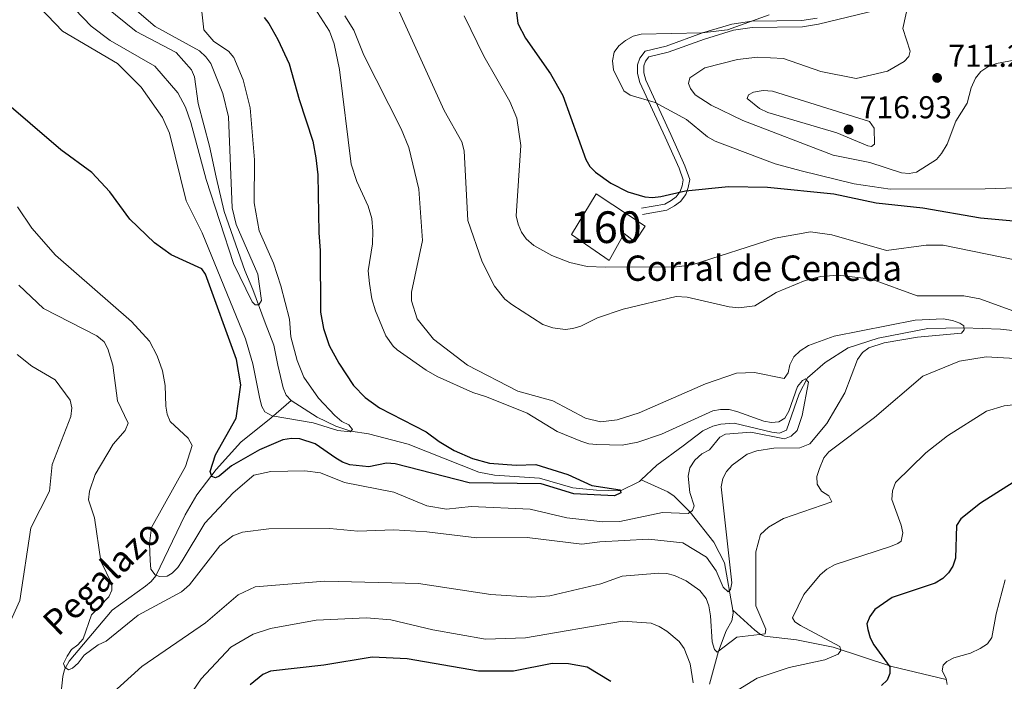
# Model space of a CAD drawing. Units: metres. Extents: x 655883 to 662839, y 702624 to 707408.
# Drawn here: x 656712 to 657023, y 704163 to 704372 of the extents above; entities that cross this region are included whole.
import ezdxf
from ezdxf.enums import TextEntityAlignment as Align

# ---------------------------------------------------------------- set-up
doc = ezdxf.new("R2010")
doc.units = ezdxf.units.M
doc.header["$MEASUREMENT"] = 0
doc.linetypes.add('DGN Style 3', pattern=[108.43853, 77.456093, -30.982437])
for name, color, linetype, lineweight in [('Centroides', 7, 'Continuous', 5), ('Edificios construcciones cerramientos', 7, 'Continuous', 5), ('Elementos auxiliares', 7, 'Continuous', 5), ('Hidrografía', 7, 'Continuous', 5), ('Relieve y altimetría', 7, 'Continuous', 5), ('Textos de rotulación', 7, 'Continuous', 5), ('Viales y ferrocarril', 7, 'Continuous', 5)]:
    doc.layers.add(name, color=color, linetype=linetype, lineweight=lineweight)
doc.styles.add('Style-arial', font='arial.shx', dxfattribs={"bigfont": 'arialbig.shx'})
doc.styles.add('Style-Arial Narrow', font='txt')
doc.styles.add('Style-timesi', font='timesi.shx', dxfattribs={"bigfont": 'timesibig.shx'})

# ---------------------------------------------------------------- blocks, each defined once
blk = doc.blocks.new('5PATER')
at = {"layer": 'Relieve y altimetría', "linetype": 'Continuous', "lineweight": 5}
h = blk.add_hatch(color=250, dxfattribs=at)
edge = h.paths.add_edge_path()
edge.add_ellipse((0, 0), major_axis=(-1.1, -1.11), ratio=0.999422, start_angle=0, end_angle=360)

msp = doc.modelspace()

# ---------------------------------------------------------------- linework, layer by layer
at = {"layer": 'Edificios construcciones cerramientos', "color": 1, "linetype": 'DGN Style 3', "lineweight": 15}
msp.add_polyline3d([(656893.99, 704316.71, 700.17), (656909.49, 704306.56, 700.29), (656906.25, 704301.62, 700.86), (656902.87, 704304.22, 700.29), (656898.14, 704295.7, 698.81), (656886.23, 704303.92, 699.38), (656893.99, 704316.71, 700.17)], dxfattribs=at)
at = {"layer": 'Edificios construcciones cerramientos', "color": 1, "linetype": 'Continuous', "lineweight": 5}
msp.add_polyline3d([(656893.99, 704316.71, 700.17), (656909.49, 704306.56, 700.29), (656906.25, 704301.62, 700.86), (656902.87, 704304.22, 700.29), (656898.14, 704295.7, 698.81), (656886.23, 704303.92, 699.38)], close=True, dxfattribs=at)
at = {"layer": 'Elementos auxiliares', "color": 250, "linetype": 'Continuous', "lineweight": 5}
msp.add_3dface([(662838.68, 702780.88), (655986.44, 702624.32), (655882.95, 707251.07), (662730.59, 707407.65)], dxfattribs=at)
at = {"layer": 'Hidrografía', "color": 142, "linetype": 'DGN Style 3', "lineweight": 15}
for points in [[(656797.68, 704251.47, 669.17), (656796.09, 704253.19, 668.97), (656795.12, 704255.46, 668.58), (656793.48, 704262.66, 667.08), (656792.23, 704268.92, 666.81), (656789.52, 704276, 666.36), (656785.63, 704286.5, 664.47), (656783.07, 704292.54, 664.2), (656776.53, 704311.14, 664.43), (656774.03, 704321.99, 663.86), (656771.89, 704331.76, 664.12), (656768.34, 704345.25, 663.18), (656767.18, 704353.68, 662.61), (656766.2, 704355.96, 662.49), (656761.37, 704361.41, 661.81), (656748.69, 704367.99, 661.13), (656738.99, 704375.9, 660.16), (656712.96, 704411.36, 658.09), (656707.99, 704416.39, 657.71)], [(657076.86, 704263.71, 688.63), (657073.78, 704265.11, 688.86), (657069.1, 704266.75, 688.19), (657056.53, 704268.46, 687.52), (657041.03, 704269.05, 686.81), (657029.2, 704273.14, 686.25), (657021.77, 704274.04, 685.85), (657010.2, 704274.45, 685), (656998.84, 704274.25, 683.63), (656983.11, 704271.18, 682.76), (656973.67, 704268.11, 681.81), (656966.37, 704263.43, 681.59), (656960.77, 704258.65, 680.07), (656958.16, 704253.61, 679.55), (656954.15, 704242.07, 678.4), (656951.89, 704241.17, 678.18), (656949.47, 704241.44, 677.94), (656937.63, 704244.32, 676.81), (656933.38, 704243.96, 677.04), (656930.93, 704243.35, 676.78), (656927.73, 704241.87, 676.36), (656921.52, 704237.19, 675.54), (656913.16, 704231.09, 675.9), (656908.24, 704226.38, 675.21)], [(656724.99, 704159.35, 687.27), (656725.59, 704164.25, 685.82), (656726.12, 704166.52, 685.11), (656727.52, 704169.18, 684.71), (656741.11, 704185.19, 683.75), (656751.71, 704192.8, 682.04), (656753.51, 704194.28, 680.99), (656754.94, 704196.06, 680.02), (656764.25, 704215.37, 678.52), (656767.92, 704221.68, 676.75), (656774.04, 704229.7, 674.52), (656781.75, 704238.28, 672.38), (656791.37, 704245.94, 670.11), (656797.68, 704251.47, 669.17)], [(656908.24, 704226.38, 675.21), (656907.7, 704225.86, 675.14), (656901.67, 704222.97, 675), (656894.12, 704223.14, 674.31), (656886.66, 704223.84, 674.58), (656876.16, 704226.92, 673.69), (656861.88, 704227.86, 673.28), (656856.98, 704228.81, 672.93), (656834.68, 704237.63, 671.75), (656822.14, 704240.91, 671.02), (656816.57, 704241.78, 670), (656811.84, 704243.32, 669.77), (656805.89, 704246.15, 669.54), (656797.68, 704251.47, 669.17)], [(656937.15, 704185.2, 686.25), (656934.56, 704200.14, 683.06), (656931.24, 704206.68, 681.65), (656923.71, 704216.21, 680), (656918.7, 704221.29, 677.35), (656916.71, 704222.57, 676.61), (656908.24, 704226.38, 675.21)], [(656929.78, 704161.89, 691.81), (656932.64, 704172.28, 690), (656935.07, 704178.71, 687.61), (656936.86, 704181.87, 687.04), (656937.31, 704184.29, 686.44), (656937.15, 704185.2, 686.25)], [(657004.62, 704163.37, 705), (656987.47, 704167.4, 699.74), (656968.91, 704173.59, 694.36), (656957.28, 704175.9, 691.59), (656947.22, 704177.01, 690.33), (656945.97, 704177.59, 690), (656944.14, 704178.94, 689.2), (656937.15, 704185.2, 686.25)]]:
    msp.add_polyline3d(points, dxfattribs=at)
at = {"layer": 'Relieve y altimetría', "color": 30, "linetype": 'Continuous', "lineweight": 5, "flags": 128}
for points, elevation in [([(656828.6, 704381.42), (656846.01, 704343.08), (656851.65, 704333.18), (656852.37, 704330.36), (656853.45, 704308.27), (656858.07, 704295.23), (656861.87, 704287.62), (656865.23, 704283.5), (656867.43, 704281.81), (656877.2, 704275.46), (656880.34, 704274.37), (656884.23, 704273.91), (656886.71, 704274.22), (656889.23, 704274.99), (656894.49, 704277.59), (656902.52, 704280.3), (656919.26, 704284.29), (656922.74, 704284.07), (656936.03, 704281.02), (656939.09, 704280.73), (656944.16, 704281.4), (656950.91, 704285.54), (656960.02, 704289.4), (656964.95, 704290.6), (656970.5, 704291.01), (656980.96, 704289.78), (656995.46, 704284.52), (657010.15, 704284.5), (657015.22, 704283.58), (657043.37, 704273.32)], 690), ([(656993.95, 704383.02), (656990.86, 704369), (656993.17, 704361.77), (656992.76, 704360.16), (656991.34, 704358.54), (656986.01, 704355.53), (656976.14, 704353.15), (656964.99, 704355.41), (656953.21, 704359.44), (656945.03, 704359.91), (656938.67, 704359.18), (656928.35, 704356.57), (656923.66, 704353.39), (656923.24, 704351.62), (656923.85, 704350.03), (656925.32, 704347.98), (656930.35, 704344.77), (656940.39, 704339.93), (656968.87, 704328.95), (656980.43, 704326.69), (656990.5, 704323.36), (656992.92, 704323.18), (656995.25, 704323.61), (657001.5, 704327.59), (657003.14, 704329.48), (657004.9, 704332.45), (657007.67, 704339.74), (657011.21, 704345.37)], 710), ([(656726.73, 704377.79), (656734.54, 704369.69), (656740.47, 704365.13), (656754.65, 704357.08), (656761.91, 704348.62), (656764.33, 704344.11), (656765.98, 704339.29), (656770.86, 704321.23), (656779.45, 704294.76), (656785.33, 704282.65), (656786.33, 704281.66), (656787.43, 704281.73), (656788.36, 704283.01), (656787.16, 704291.4), (656780.36, 704307.1), (656779.05, 704312.32), (656777.89, 704341.1), (656776.13, 704348.46), (656772.27, 704357.88), (656770.69, 704360.02), (656768.7, 704361.87), (656754.74, 704369.64), (656746.68, 704376.4)], 665), ([(656718.26, 704375.64), (656725.48, 704368.16), (656742.86, 704357.95), (656750.36, 704350.39), (656757.04, 704340.9), (656759.28, 704335.91), (656764.54, 704314.49), (656769.54, 704304.43), (656783.28, 704270.92), (656785.59, 704263.02), (656787.74, 704251.96), (656788.4, 704249.54), (656789.34, 704247.92), (656791.68, 704246.63), (656804.6, 704244.41), (656812.41, 704242.01), (656816.36, 704241.57), (656817.06, 704242.27), (656815.88, 704243.78), (656813.67, 704244.81), (656811.51, 704246.78), (656806.33, 704252.21), (656801.72, 704258.81), (656799.59, 704264.07), (656797.58, 704271.58), (656797.14, 704277.19), (656794.44, 704287.69), (656792.09, 704294.81), (656787.61, 704305.02), (656786.02, 704313.91), (656786.08, 704327.46), (656784.69, 704343.89), (656782.54, 704352.71), (656779.54, 704359.77), (656777.85, 704361.82), (656773.3, 704364.9), (656770.14, 704368.54), (656769.12, 704377.06)], 670), ([(656805.08, 704375.5), (656809.77, 704368.09), (656811.31, 704364.14), (656812.95, 704356.02), (656816.6, 704326.13), (656818.45, 704320.67), (656821.96, 704312.8), (656823.15, 704308.97), (656823.52, 704304.98), (656823.36, 704300.9), (656821.97, 704292.44)], 680), ([(656814.67, 704372.94), (656817.44, 704368.43), (656820.67, 704360.53), (656832.4, 704337.28), (656834.9, 704331.33), (656837.99, 704318.18), (656839.15, 704302.05), (656835.67, 704285.7), (656835.72, 704282.94), (656837.49, 704277.28), (656842.63, 704270.84), (656853.38, 704262.65), (656869.26, 704254.45), (656880.37, 704251.31), (656890.64, 704245.92), (656895.43, 704244.68), (656900.64, 704245.4), (656907.64, 704247.6), (656928.59, 704256.75), (656938.4, 704260.08), (656944.06, 704260.32), (656953.41, 704258.46), (656954.68, 704260.23), (656955.22, 704262.71), (656956.48, 704265.21), (656958.49, 704267.13), (656961.09, 704268.85), (656969.18, 704271.81), (656994.82, 704276.81), (657003.69, 704277.24), (657006.6, 704276.77), (657008.95, 704275.9), (657010.13, 704275.05), (657010.3, 704273.75), (657009.43, 704272.71), (656995.5, 704271.44), (656985.02, 704269.64), (656980.14, 704268.11), (656978.13, 704266.62), (656976.57, 704264.41), (656972.57, 704253.88), (656966.88, 704244.17), (656961.49, 704237.8), (656958.32, 704236.55), (656950.2, 704236.44), (656944.74, 704235.56), (656941.71, 704234.55), (656936.97, 704231.06), (656935.22, 704229.04), (656934.05, 704226.83), (656933.52, 704224.2), (656936.84, 704193.86), (656936.44, 704191.82), (656935.72, 704191.08), (656934.1, 704192.5), (656931.89, 704197.71), (656928.83, 704202.01), (656921.44, 704206.54), (656910.57, 704207.63), (656895.15, 704206.78), (656889.47, 704206.12), (656872.28, 704208.21), (656856.38, 704208.09), (656840.55, 704210.03), (656830.15, 704210.57), (656818.71, 704210.23), (656809.93, 704211.01), (656790.63, 704210.97), (656782.27, 704209.93), (656779.31, 704208.69), (656775.12, 704205.61), (656765.56, 704193.2), (656763.06, 704190.98), (656749.41, 704183.71), (656739.22, 704175.41), (656736.69, 704174.31), (656732.34, 704171.01), (656730.45, 704168.55), (656728.64, 704166.9), (656727.37, 704166.44), (656726.19, 704167.25), (656725.82, 704168.43), (656726.89, 704170.71), (656728.28, 704172.84), (656730.33, 704174.27)], 685), ([(656852.33, 704372.95), (656858.53, 704360.27), (656866.79, 704345.87), (656868.92, 704340.66), (656870.24, 704331.97), (656868.72, 704309.81), (656869.37, 704307.12), (656870.45, 704304.63), (656871.87, 704302.58), (656874.32, 704300.45), (656880.04, 704297.24), (656885.75, 704295.01), (656891.14, 704293.8)], 695), ([(656948.69, 704373.26), (656935.54, 704368.56), (656927.4, 704367.64), (656908.21, 704367.14), (656905.75, 704366.52), (656903.3, 704365.16), (656901.14, 704363.53), (656899.73, 704361.46), (656899.19, 704358.71), (656899.49, 704355.92), (656902.72, 704349.3), (656904.78, 704347.88), (656912.68, 704345.55), (656922.52, 704340.2), (656929.16, 704334.71), (656931.58, 704333.42), (656950.62, 704326.24), (656958.75, 704323.99), (656975.55, 704319.93), (656986.92, 704318.25), (657016.89, 704318.35), (657033.32, 704318.81)], 705), ([(657011.21, 704345.37), (657012.43, 704350.25), (657013.88, 704353.27), (657015.55, 704355.36), (657017.79, 704356.83), (657020.47, 704357.88), (657038.26, 704361.28)], 710), ([(656981.85, 704337.51), (656981.94, 704332.4), (656980.96, 704331.67), (656979.82, 704331.94), (656970.09, 704336.02), (656948.24, 704342.44), (656945.66, 704343.67), (656941.76, 704346.87), (656942.17, 704348.01), (656943.71, 704348.89), (656946.83, 704349.38), (656949.68, 704349.14), (656980.39, 704339.62), (656981.85, 704337.51)], 715), ([(656821.97, 704292.44), (656822.41, 704288.47), (656823.18, 704283.61), (656824.35, 704279.79), (656827.61, 704271.85), (656829.93, 704268.62), (656831.19, 704267.49), (656840.3, 704261.03), (656843.79, 704259.08), (656855.07, 704253.97), (656859.42, 704252.66), (656872.25, 704247.5), (656881.73, 704241.72), (656889.19, 704238.66), (656891.72, 704237.83), (656894.2, 704237.52), (656902.27, 704237.39), (656907.19, 704238.32), (656914.63, 704240.82), (656930.84, 704248.21), (656933.3, 704248.66), (656936.03, 704248.58), (656938.48, 704247.96), (656946.94, 704244.89), (656949.41, 704244.48), (656951.77, 704244.77), (656953.63, 704245.93), (656954.93, 704248.06), (656957.65, 704255.86), (656959.23, 704257.81), (656960.14, 704258.36), (656961.15, 704257.3), (656959.14, 704246.68), (656957.51, 704241.98), (656955.61, 704240.16), (656953.47, 704239.31), (656942.88, 704241.44), (656934.89, 704240.85), (656933.08, 704239.93), (656929.83, 704235.91), (656927.39, 704234.63), (656925.22, 704232.62), (656923.63, 704230.23), (656923.14, 704227.56), (656923.64, 704222.43), (656924.94, 704218.17), (656924.49, 704216.71), (656923.04, 704215.79), (656914.98, 704216.07), (656901.52, 704213.3), (656896.11, 704213.09), (656884.78, 704214.39), (656873.15, 704217.13), (656854.56, 704218.03), (656846.71, 704217.16), (656840.58, 704218.2), (656830.11, 704222.53), (656814.58, 704225.6), (656806.99, 704228.59), (656802.02, 704229.24), (656791.23, 704228.99), (656785.93, 704227.83), (656779.34, 704222.3), (656770.41, 704212.71), (656763.23, 704200.84), (656761.86, 704198.76), (656760.14, 704196.93), (656758.57, 704195.93), (656756.06, 704195.9), (656754.69, 704196.35), (656753.41, 704198.16), (656753.12, 704200.98), (656752.9, 704206.3), (656753.61, 704211.34), (656764.32, 704230.59), (656766.45, 704237.22), (656765.16, 704239.57), (656759.48, 704244.84), (656758.57, 704247.17), (656758.11, 704249.71), (656757.9, 704256.23), (656757.01, 704260.83), (656755.41, 704265.56), (656752.9, 704270.21), (656747.3, 704276.45), (656723.29, 704297.39), (656715.78, 704305.91), (656711.24, 704312.62)], 680), ([(656891.14, 704293.8), (656896.98, 704293.62), (656919.37, 704293.73), (656924.34, 704294.31), (656950.56, 704302.72), (656961.68, 704304.74), (656968.46, 704303.8), (656985.76, 704298.87), (656998.24, 704300.55), (657003.63, 704300.56), (657026.83, 704295.83)], 695), ([(656730.33, 704174.27), (656732.04, 704176.19), (656734.63, 704183.75), (656740.05, 704189.5), (656741.04, 704191.51), (656741.02, 704193.6), (656737.61, 704200.77), (656735.54, 704214.37), (656733.71, 704220.13), (656734.01, 704222.88), (656735.81, 704228.08), (656741.47, 704237.63), (656745.24, 704242.04), (656746.18, 704244.33), (656742.86, 704251.31), (656741.39, 704262.59), (656739.75, 704267.79), (656738.57, 704270), (656736.35, 704271.93), (656719.42, 704280.55), (656711.66, 704287.93)], 685), ([(656706.75, 704176.62), (656711.99, 704188.25), (656715.45, 704211.2), (656721.38, 704222.78), (656722.24, 704231.23), (656728.1, 704246.42), (656728.39, 704249.17), (656727.84, 704251.62), (656723.17, 704258.04), (656715.79, 704262.27), (656711.1, 704266.04)], 690), ([(657035.54, 704264.16), (657017.19, 704265.28), (657008.8, 704263.9), (656997.23, 704259.1), (656981.98, 704246.07), (656967.55, 704235.28), (656965.99, 704233.33), (656964.6, 704229.99), (656963.77, 704227.5), (656963.83, 704225), (656965.16, 704222.87), (656967.52, 704221.32), (656968.42, 704219.44), (656953.25, 704214.22), (656948.45, 704211.45), (656945.97, 704209.18), (656944.43, 704203.62), (656944.44, 704186.57), (656947.63, 704179.21), (656947.36, 704177.75), (656938.51, 704176.71), (656932.2, 704171.95), (656931.45, 704172.8), (656930.69, 704175.19), (656930.1, 704183.4), (656929.6, 704186.59), (656928.75, 704188.94), (656926.75, 704191.48), (656922.43, 704194.53), (656918.81, 704196.14), (656916.32, 704196.82), (656913.82, 704196.94), (656902.26, 704195.94), (656895.47, 704193.55), (656879.41, 704189.73), (656873.73, 704189.33), (656860.78, 704190.16), (656837.95, 704193.66), (656808.32, 704194.4), (656786.31, 704192.64)], 690), ([(657057.1, 704253.54), (657022.87, 704249.8), (657017.33, 704248.15), (657005, 704240.31), (656998.12, 704234.95), (656988.56, 704225.57), (656987.62, 704222.94), (656987.42, 704220.18), (656990.39, 704212.11), (656990.87, 704209.65), (656990.34, 704207.02), (656989.33, 704206.27), (656987.01, 704205.34), (656969.52, 704199.66), (656966.93, 704198.16), (656964.78, 704196.37), (656959.66, 704190.17), (656956.01, 704182.83), (656956.76, 704181.54), (656958.53, 704180.4), (656971, 704173.8), (656971.33, 704172.49), (656970.48, 704171.31), (656966.24, 704169.59), (656954.99, 704167.1), (656944.88, 704163.8), (656937.53, 704159.22)], 695), ([(657023.21, 704194.83), (657020.34, 704184.12), (657019.03, 704176.57), (657017.61, 704174.65), (657015.31, 704173.16), (657012.28, 704171.65), (657006.97, 704170.21), (657004.77, 704169.04), (657003.62, 704167.85), (657003.37, 704166.1), (657004.57, 704163.65), (657004.9, 704161.77)], 705), ([(656786.31, 704192.64), (656780.91, 704190.12), (656770.66, 704181.24), (656750.52, 704167.47), (656740.42, 704158.33), (656737.05, 704154.36), (656735.79, 704151.9), (656732.13, 704141.06), (656728.53, 704133.06), (656727.19, 704130.95), (656726.2, 704130.03), (656724.56, 704130.11), (656720.45, 704134.09), (656715.93, 704135.2), (656712.28, 704139.03), (656708.75, 704146.38)], 690), ([(656924.68, 704162.33), (656923.69, 704168.28), (656921.83, 704173.13), (656920.22, 704175.34), (656916.32, 704178.59), (656913.95, 704180.06), (656911.4, 704181.1), (656902.33, 704181.76), (656871.72, 704176.54), (656859.09, 704176.07), (656842.44, 704178.99), (656829.16, 704182.17), (656821.44, 704182.85), (656805.63, 704182.12), (656791.2, 704179.49), (656785.66, 704177.69), (656778.6, 704173.6), (656769.21, 704163.55), (656762.37, 704153.51)], 695)]:
    msp.add_lwpolyline(points, dxfattribs=dict(at, elevation=elevation))
at = {"layer": 'Relieve y altimetría', "color": 30, "linetype": 'Continuous', "lineweight": 25, "flags": 128}
for points, elevation in [([(656868.74, 704374.89), (656869.24, 704370.57), (656871.69, 704365.87), (656879.57, 704354.62), (656883.54, 704347.76), (656890.78, 704327.58), (656892.06, 704325.41), (656893.86, 704323.64), (656898.7, 704320.14), (656904, 704317.35), (656909.38, 704315.82), (656911.87, 704315.63), (656914.43, 704315.9), (656922.27, 704317.67), (656935.78, 704319.09)], 700), ([(656789.12, 704372.49), (656790.67, 704370.52), (656793.52, 704365.54), (656797.08, 704357.84), (656800.18, 704346.53), (656804.53, 704333.42), (656805.52, 704328.1), (656806.11, 704322.71), (656806.38, 704304.38), (656806.85, 704298.86), (656806.97, 704279.4), (656807.86, 704274.21), (656809.72, 704268.82), (656812.74, 704263.29), (656817.43, 704256.21), (656821.09, 704252.4), (656825.61, 704249.13), (656840.34, 704241.6), (656844.49, 704238.53), (656849.17, 704235.71), (656854.93, 704233.16), (656860.29, 704231.64), (656868.74, 704231.07), (656875.01, 704231.23), (656885.13, 704228.13), (656892.69, 704224.64), (656901.59, 704223.28), (656901.81, 704222.34), (656899.86, 704221.38), (656886.99, 704222.03), (656876.67, 704225.11), (656853.96, 704225.47), (656830.59, 704231.44), (656827.83, 704231.64), (656822.2, 704230.49), (656816.22, 704231.12), (656813.87, 704232), (656811.79, 704233.25), (656805.31, 704237.81), (656800.45, 704239.4), (656797.84, 704239.46), (656795.08, 704239.01), (656787.67, 704235.92), (656778.84, 704230.84), (656774.93, 704227.54), (656773.77, 704227.03), (656772.61, 704227.46), (656772.09, 704228.99), (656773.83, 704234.33), (656780.32, 704245.87), (656781.74, 704256.45), (656780.39, 704264.44), (656770.63, 704291.35), (656769.43, 704293.04), (656759.83, 704297.47), (656754.57, 704301.31), (656746.74, 704308.77), (656740.38, 704317.41), (656734.68, 704323.48), (656724.89, 704330.65), (656695.08, 704356.25)], 675), ([(656935.78, 704319.09), (656948.19, 704318.85), (656969.08, 704316.74), (656982.49, 704313.89), (656997.18, 704312.3), (657015.39, 704309.14), (657034.98, 704307.4)], 700), ([(657025.76, 704225.54), (657015.4, 704219.07), (657009.21, 704214.07), (657007.85, 704211.95), (657007.57, 704201.7), (657006.69, 704199.12), (657005.33, 704197.01), (657003.52, 704195.28), (657001.12, 704193.82), (656987.56, 704189.23), (656982.04, 704185.41), (656980.44, 704183.29), (656979.56, 704180.95), (656979.82, 704179.09), (656980.57, 704176.54), (656981.76, 704174.34), (656986.79, 704167.34), (656986.82, 704165.25), (656985.93, 704163.14), (656984.13, 704161.4)], 700), ([(656898.66, 704162.71), (656891.23, 704167.2), (656885.3, 704168.29), (656880.17, 704168.43), (656867.88, 704166.01), (656856.82, 704166.02), (656834.29, 704169.86), (656823.23, 704170.38), (656807.96, 704167.83), (656791.18, 704165.99), (656788.78, 704164.96), (656784.73, 704161.66)], 700)]:
    msp.add_lwpolyline(points, dxfattribs=dict(at, elevation=elevation))
at = {"layer": 'Viales y ferrocarril', "color": 250, "linetype": 'Continuous', "lineweight": 5}
msp.add_polyline3d([(656985.68, 704375.51, 708.48), (656964.29, 704370.3, 705.91), (656959.18, 704369.48, 705.58), (656943.31, 704369.28, 704.66), (656937.36, 704368.4, 704.44), (656928.24, 704365.65, 704.61), (656916.75, 704361.44, 705.63), (656910.64, 704360.06, 706.31), (656909.65, 704358.68, 706.2), (656909.12, 704357.2, 705.97), (656909.13, 704355.01, 705.65), (656909.72, 704352.61, 705.44), (656917.65, 704335.52, 703.81), (656922.06, 704325.57, 701.31), (656923.57, 704321.31, 701.31), (656923.11, 704318.76, 700.74), (656922.4, 704316.51, 700.51), (656920.65, 704314.31, 700.26), (656918.77, 704312.98, 700.06), (656916.36, 704311.62, 700.19), (656908.7, 704310.22, 699.83)], dxfattribs=at)
at = {"layer": 'Viales y ferrocarril', "color": 250, "linetype": 'DGN Style 3', "lineweight": 5}
msp.add_polyline3d([(656963.89, 704372.26, 705.91), (656959.01, 704371.48, 705.58), (656943.15, 704371.28, 704.66), (656936.92, 704370.35, 704.44), (656927.61, 704367.55, 704.61), (656916.18, 704363.36, 705.63), (656909.46, 704361.84, 706.31), (656907.86, 704359.62, 706.2), (656907.12, 704357.53, 705.97), (656907.13, 704354.76, 705.65), (656907.83, 704351.94, 705.44), (656915.83, 704334.69, 703.81), (656920.21, 704324.83, 701.31), (656921.51, 704321.14, 701.31), (656921.16, 704319.24, 700.74), (656920.61, 704317.47, 700.51), (656919.26, 704315.78, 700.26), (656917.7, 704314.67, 700.06), (656915.67, 704313.52, 700.19), (656908.34, 704312.19, 699.83)], dxfattribs=at)

# ---------------------------------------------------------------- block references
at = {"layer": 'Relieve y altimetría', "color": 250, "linetype": 'Continuous', "lineweight": 5}
for p in [(657001.73, 704353.36, 711.25), (656973.76, 704337.08, 716.93)]:
    msp.add_blockref('5PATER', p, dxfattribs=at)

# ---------------------------------------------------------------- texts
at = {"layer": 'Centroides', "color": 1, "linetype": 'Continuous', "lineweight": 5, "style": 'Style-Arial Narrow'}
msp.add_text('160', height=10, dxfattribs=at).set_placement((656897.06, 704306.21, 697.37), align=Align.MIDDLE_CENTER)
at = {"layer": 'Textos de rotulación', "color": 250, "linetype": 'Continuous', "lineweight": 5, "style": 'Style-arial'}
for s, height, p in [('711.25', 7, (657005.23, 704356.86, 711.25)), ('716.93', 7, (656977.26, 704340.58, 716.93)), ('Corral de Ceneda', 8, (656903.04, 704289.26, 693.36))]:
    msp.add_text(s, height=height, dxfattribs=at).set_placement(p)
at = {"layer": 'Textos de rotulación', "color": 142, "linetype": 'Continuous', "lineweight": 5, "style": 'Style-timesi'}
msp.add_text('Pegalazo', height=8, rotation=44.0237, dxfattribs=at).set_placement((656724.01, 704176.66, 686.29))

doc.saveas('drawing.dxf')
